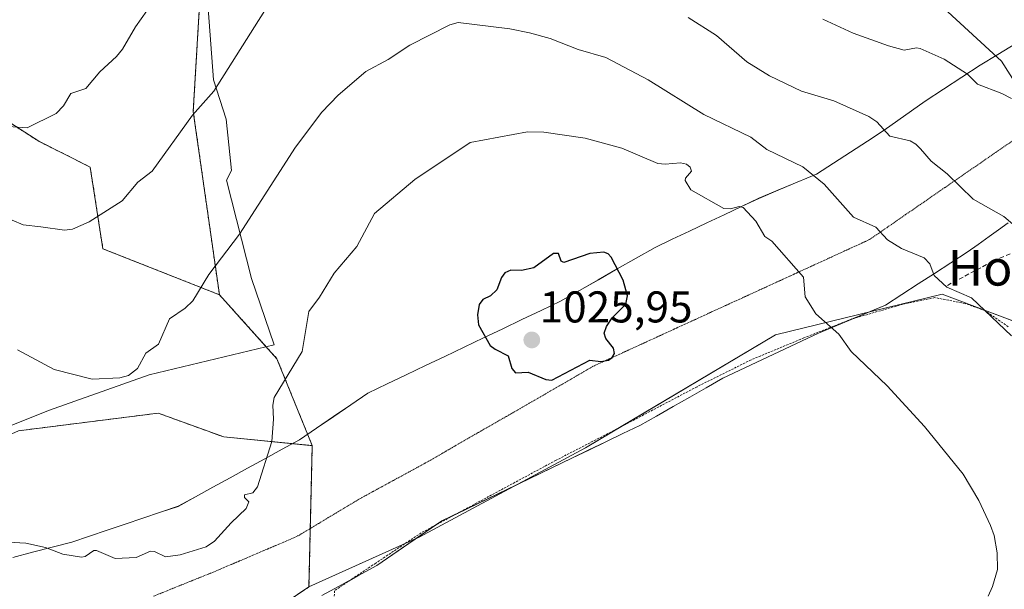
# Model space of a CAD drawing. Units: metres. Extents: x 651336 to 654789, y 4750920 to 4753309.
# Drawn here: x 652408 to 652630, y 4752600 to 4752728 of the extents above; entities that cross this region are included whole.
import ezdxf
from ezdxf.enums import TextEntityAlignment as Align

# ---------------------------------------------------------------- set-up
doc = ezdxf.new("R2010")
doc.units = ezdxf.units.M
doc.header["$MEASUREMENT"] = 0
for name, pattern in [('TRAZOS', [0.75, 0.5, -0.25]), ('TRAZOS2', [0.375, 0.25, -0.125]), ('TRAZOSX2', [1.5, 1, -0.5])]:
    doc.linetypes.add(name, pattern=pattern)
for name, color, linetype, lineweight in [('Alambrada', 19, 'TRAZOS', 0), ('Arbolado forestal', 92, 'TRAZOS', 0), ('Arbolado forestal CxS', 92, 'Continuous', 0), ('Carátula', 7, 'Continuous', 5), ('Curva de nivel maestra', 36, 'Continuous', 30), ('Curva de nivel normal', 36, 'Continuous', 0), ('Municipio', 9, 'Continuous', 13), ('Municipio CxS', 142, 'Continuous', 0), ('Pastizal CxS', 92, 'Continuous', 0), ('Prado', 92, 'Continuous', 0), ('Prado CxS', 92, 'Continuous', 0), ('Punto de cota en terreno', 7, 'Continuous', 0), ('Rótulo de punto de cota en terreno', 19, 'Continuous', 0), ('Senda', 19, 'TRAZOSX2', 0), ('Texto cartográfico', 19, 'Continuous', 0), ('Vía pecuaria', 92, 'Continuous', 13), ('Vía pecuaria CxS', 92, 'Continuous', 13), ('Vía pecuaria eje', 92, 'TRAZOS2', 0)]:
    doc.layers.add(name, color=color, linetype=linetype, lineweight=lineweight)
doc.styles.add('Arial', font='txt', dxfattribs={"height": 0.2})

# ---------------------------------------------------------------- blocks, each defined once
blk = doc.blocks.new('*U152')
at = {"layer": 'Arbolado forestal CxS', "color": 92, "linetype": 'Continuous', "lineweight": 0}
blk.add_polyline3d([(652393.39, 4752712.66, 1003.18), (652412.14, 4752700.61, 1005.79), (652423.73, 4752694.82, 1008.07), (652426.58, 4752676.43, 1011.4), (652452.84, 4752666.05, 1016.31), (652465.8, 4752651.65, 1019.6), (652473.76, 4752632.07, 1021.47), (652453.8, 4752634.03, 1018.38), (652439.07, 4752639.38, 1016.4), (652407.55, 4752635.42, 1017.09)], dxfattribs=at)
blk = doc.blocks.new('*U154')
at = {"layer": 'Prado CxS', "color": 92, "linetype": 'Continuous', "lineweight": 0}
for points in [[(652225.91, 4752463.95, 1030.11), (652227.43, 4752480.51, 1028.76), (652256.83, 4752503.06, 1027), (652282.97, 4752515.08, 1026.34), (652339.67, 4752547.82, 1024.98), (652376.23, 4752568.13, 1024.84), (652425.66, 4752579.76, 1022.66), (652455.42, 4752587.89, 1021.84), (652462.33, 4752593.09, 1021.87), (652473.02, 4752600.26, 1022.09), (652497.84, 4752611.48, 1023.6), (652535.33, 4752631.58, 1024.84), (652578.16, 4752657.03, 1021.44), (652615.69, 4752666.22, 1015.45), (652661.16, 4752648.99, 1011.33)], [(652647.77, 4752689.18, 1006.51), (652629.03, 4752718.65, 1004.1), (652566.78, 4752775.92, 996.33), (652559.49, 4752793.09, 994.79), (652573.26, 4752806.67, 994.1), (652584.74, 4752804.95, 996.21), (652599.64, 4752788.67, 999.07), (652618.6, 4752758.46, 1001.5), (652660.45, 4752728.64, 1004.6)]]:
    blk.add_polyline3d(points, dxfattribs=at)
blk = doc.blocks.new('*U169')
at = {"layer": 'Curva de nivel normal', "color": 36, "linetype": 'Continuous', "lineweight": 0}
blk.add_polyline3d([(652626.05, 4752598.2, 1020), (652627.05, 4752600.32, 1020), (652628.15, 4752604.21, 1020), (652628.09, 4752607.94, 1020), (652627.36, 4752611.81, 1020), (652626.6, 4752614.12, 1020), (652623.93, 4752619.75, 1020), (652620.42, 4752625.62, 1020), (652611.67, 4752636.41, 1020), (652603.29, 4752645.54, 1020), (652595.14, 4752653.26, 1020), (652592.43, 4752657.21, 1020), (652587.21, 4752661.78, 1020), (652584.81, 4752665.57, 1020), (652584.43, 4752670.03, 1020), (652577.33, 4752678.16, 1020), (652575.71, 4752679.17, 1020), (652573.66, 4752682.66, 1020), (652570.82, 4752685.71, 1020), (652569.93, 4752685.93, 1020), (652567.96, 4752685.4, 1020), (652566.45, 4752685.51, 1020), (652559.05, 4752689.72, 1020), (652557.75, 4752691.76, 1020), (652557.84, 4752692.35, 1020), (652559.19, 4752693.89, 1020), (652558.88, 4752694.78, 1020), (652558.04, 4752695.49, 1020), (652556.74, 4752695.79, 1020), (652553.24, 4752695.46, 1020), (652551.65, 4752695.64, 1020), (652543.49, 4752699.07, 1020), (652535.27, 4752701.29, 1020), (652525.91, 4752702.65, 1020), (652522.24, 4752702.76, 1020), (652509.36, 4752700.37, 1020), (652496.88, 4752692, 1020), (652487.8, 4752684.38, 1020), (652483.78, 4752676.92, 1020), (652478.68, 4752670.89, 1020), (652475.41, 4752665.48, 1020), (652473.01, 4752662.3, 1020), (652471.45, 4752653.27, 1020), (652465.18, 4752642.91, 1020), (652464.84, 4752641.2, 1020), (652465.04, 4752638.05, 1020), (652464.67, 4752633.03, 1020), (652461.39, 4752622.78, 1020), (652460.38, 4752621.42, 1020), (652458.49, 4752620.99, 1020), (652458.47, 4752620.39, 1020), (652459.49, 4752619.44, 1020), (652458.86, 4752617.91, 1020), (652455.48, 4752614.69, 1020), (652451.76, 4752610.54, 1020), (652449.84, 4752609.32, 1020), (652444, 4752607.48, 1020), (652440.71, 4752607.03, 1020), (652438.19, 4752608.23, 1020), (652437.35, 4752608.33, 1020), (652434.08, 4752606.87, 1020), (652429.38, 4752606.63, 1020), (652425.15, 4752608.48, 1020), (652424.53, 4752608.45, 1020), (652422.59, 4752607.1, 1020), (652421.8, 4752606.95, 1020), (652417.53, 4752607.65, 1020), (652413.69, 4752609.12, 1020), (652409.25, 4752610.13, 1020), (652405.28, 4752610.37, 1020)], dxfattribs=at)
blk = doc.blocks.new('*U170')
at = {"layer": 'Curva de nivel normal', "color": 36, "linetype": 'Continuous', "lineweight": 0}
for points in [[(652406.13, 4752682.86, 1010), (652408.59, 4752681.83, 1010), (652412.58, 4752681.32, 1010), (652417.91, 4752680.61, 1010), (652419.71, 4752680.8, 1010), (652423.5, 4752682.5, 1010), (652430.91, 4752687.23, 1010), (652434.44, 4752691.4, 1010), (652437.71, 4752693.91, 1010), (652446.79, 4752706.49, 1010), (652451.61, 4752711.9, 1010), (652463.98, 4752731.51, 1010)], [(652558.47, 4752728.48, 1010), (652564.82, 4752724.42, 1010), (652571.64, 4752718.5, 1010), (652576.78, 4752715.36, 1010), (652583.95, 4752711.88, 1010), (652591.28, 4752709.76, 1010), (652599.13, 4752706.18, 1010), (652600.98, 4752704.99, 1010), (652603.91, 4752701.81, 1010), (652608.44, 4752700.76, 1010), (652609.75, 4752699.99, 1010), (652610.79, 4752698.89, 1010), (652613.19, 4752696.12, 1010), (652616.78, 4752693.31, 1010), (652622.68, 4752687.6, 1010), (652629.54, 4752683.67, 1010), (652635.74, 4752678.46, 1010)]]:
    blk.add_polyline3d(points, dxfattribs=at)
blk = doc.blocks.new('*U175')
at = {"layer": 'Curva de nivel normal', "color": 36, "linetype": 'Continuous', "lineweight": 0}
blk.add_polyline3d([(652631.28, 4752656.78, 1015), (652622.26, 4752665.38, 1015), (652616.75, 4752667.79, 1015), (652613.86, 4752670.36, 1015), (652612.92, 4752672.99, 1015), (652611.65, 4752674.39, 1015), (652606.48, 4752676.51, 1015), (652603.38, 4752678.4, 1015), (652600.72, 4752681.28, 1015), (652595.73, 4752683.52, 1015), (652589.06, 4752690.94, 1015), (652584.28, 4752694.85, 1015), (652576.18, 4752698.78, 1015), (652572.59, 4752701.58, 1015), (652561.95, 4752706.63, 1015), (652549.45, 4752714.48, 1015), (652539.87, 4752719.47, 1015), (652533.68, 4752721.3, 1015), (652527.35, 4752723.8, 1015), (652522.72, 4752725.06, 1015), (652518.27, 4752725.91, 1015), (652506.64, 4752727.37, 1015), (652504.78, 4752726.86, 1015), (652495.72, 4752722.24, 1015), (652490.85, 4752719.05, 1015), (652485.81, 4752716.3, 1015), (652479.57, 4752710.98, 1015), (652475.91, 4752707.16, 1015), (652469.95, 4752699.33, 1015), (652457.34, 4752679.73, 1015), (652450.46, 4752670.64, 1015), (652446.83, 4752664.7, 1015), (652445.13, 4752663.03, 1015), (652441.6, 4752660.65, 1015), (652439.13, 4752654.94, 1015), (652436.26, 4752652.92, 1015), (652434.38, 4752649.47, 1015), (652432.38, 4752647.9, 1015), (652430.4, 4752647.32, 1015), (652424.14, 4752647.02, 1015), (652415.63, 4752649.21, 1015), (652407.33, 4752653.63, 1015)], dxfattribs=at)
blk = doc.blocks.new('*U178')
at = {"layer": 'Curva de nivel normal', "color": 36, "linetype": 'Continuous', "lineweight": 0}
for points in [[(652631.31, 4752710.24, 1005), (652629.12, 4752711.41, 1005), (652623.63, 4752713.49, 1005), (652621.38, 4752715.72, 1005), (652616.16, 4752719.14, 1005), (652610.69, 4752721.53, 1005), (652609.9, 4752721.65, 1005), (652607.09, 4752721.15, 1005), (652603.59, 4752722.11, 1005), (652595.63, 4752724.98, 1005), (652588.76, 4752728.16, 1005)], [(652437.76, 4752731.81, 1005), (652433.92, 4752726.41, 1005), (652430.97, 4752721.35, 1005), (652429.65, 4752719.75, 1005), (652425.87, 4752716.28, 1005), (652422.76, 4752712.48, 1005), (652419.4, 4752711.38, 1005), (652417.75, 4752708.61, 1005), (652416.03, 4752706.89, 1005), (652409.51, 4752703.65, 1005), (652405.33, 4752703.93, 1005)]]:
    blk.add_polyline3d(points, dxfattribs=at)
blk = doc.blocks.new('5PATER')
at = {"layer": 'Carátula', "linetype": 'Continuous', "lineweight": 5}
h = blk.add_hatch(color=250, dxfattribs=at)
edge = h.paths.add_edge_path()
edge.add_ellipse((0, 0.01), major_axis=(-1.33, -1.34), ratio=0.999422, start_angle=0, end_angle=360)
blk = doc.blocks.new('*U205')
at = {"layer": 'Vía pecuaria CxS', "color": 92, "linetype": 'Continuous', "lineweight": 13}
for points in [[(652406.2815, 4752606.9144, 1020.4988), (652410.713, 4752608.059, 1020.3085), (652415.1445, 4752609.2036, 1020.0097), (652419.5761, 4752610.3483, 1019.7307), (652423.5749, 4752611.6913, 1019.46), (652427.5738, 4752613.0344, 1019.1717), (652431.5727, 4752614.3775, 1019.0337), (652435.5716, 4752615.7206, 1018.9476), (652439.5705, 4752617.0637, 1018.8228), (652443.5694, 4752618.4068, 1018.7063), (652447.4743, 4752620.5481, 1018.7464), (652451.3792, 4752622.6895, 1018.9735), (652455.2842, 4752624.8309, 1019.3161), (652459.1891, 4752626.9722, 1019.679), (652463.0941, 4752629.1136, 1020.0615), (652466.999, 4752631.255, 1020.5497), (652470.904, 4752633.3964, 1020.9491), (652474.7433, 4752636.0259, 1021.2358), (652478.5827, 4752638.6554, 1021.4757), (652482.4221, 4752641.2849, 1021.7678), (652486.2615, 4752643.9144, 1022.0885), (652490.6051, 4752645.9818, 1022.5685), (652494.9488, 4752648.0493, 1022.8789), (652499.2925, 4752650.1167, 1023.1446), (652503.6362, 4752652.1842, 1023.6364), (652507.9799, 4752654.2517, 1024.3563), (652512.3236, 4752656.3191, 1025.0164), (652516.6673, 4752658.3866, 1025.3613), (652521.011, 4752660.454, 1025.5059), (652525.3547, 4752662.5215, 1025.4534), (652529.6984, 4752664.589, 1025.431), (652533.9548, 4752667.0141, 1025.4932), (652538.2112, 4752669.4392, 1025.663), (652542.4677, 4752671.8643, 1025.034), (652546.7241, 4752674.2894, 1024.0334), (652550.9806, 4752676.7145, 1023.2454), (652554.8734, 4752678.5576, 1022.3112), (652558.7662, 4752680.4007, 1021.7342), (652562.659, 4752682.2438, 1021.176), (652566.5518, 4752684.0869, 1020.291), (652570.4446, 4752685.93, 1019.5106), (652574.3374, 4752687.7731, 1018.4562), (652578.6878, 4752689.5823, 1017.3326), (652583.0383, 4752691.3915, 1016.2347), (652587.3888, 4752693.2007, 1014.8582), (652591.2, 4752695.6727, 1013.6613), (652595.0113, 4752698.1448, 1012.4724), (652598.8225, 4752700.6168, 1011.2852), (652602.6338, 4752703.0889, 1010.0195), (652605.7087, 4752705.2838, 1009.1526), (652608.7836, 4752707.4787, 1008.1282), (652611.8585, 4752709.6736, 1007.0959), (652615.99, 4752712.3602, 1006.1), (652620.1215, 4752715.0468, 1005.2129), (652624.2531, 4752717.7334, 1004.4874), (652628.248, 4752720.1864, 1004.0004), (652632.2429, 4752722.6394, 1003.7592)], [(652630.5507, 4752682.2484, 1010.0866), (652628.3893, 4752680.7055, 1010.6871), (652626.2279, 4752679.1627, 1011.293), (652623.7691, 4752677.4076, 1012.0372), (652621.3104, 4752675.6525, 1012.754), (652617.6312, 4752673.2661, 1013.8253), (652613.9521, 4752670.8798, 1014.8819), (652610.273, 4752668.4934, 1016.1254), (652606.5939, 4752666.1071, 1017.1323), (652602.9148, 4752663.7208, 1017.9551), (652587.8153, 4752657.4414, 1020.3934), (652566.2882, 4752647.2492, 1023.431), (652562.5421, 4752645.1231, 1023.8827), (652558.796, 4752642.9971, 1024.2516), (652555.0499, 4752640.8711, 1024.4914), (652551.3038, 4752638.7451, 1024.7212), (652547.5577, 4752636.6191, 1024.7921), (652543.735, 4752634.7774, 1024.8458), (652539.9124, 4752632.9359, 1024.8512), (652536.0897, 4752631.0942, 1024.8495), (652532.2671, 4752629.2527, 1024.8646), (652502.9349, 4752615.1159, 1023.7975), (652488.2987, 4752605.0918, 1022.9764), (652484.0488, 4752602.7613, 1022.7473), (652479.7989, 4752600.4307, 1022.5039), (652475.9104, 4752598.2984, 1022.1824)]]:
    blk.add_polyline3d(points, dxfattribs=at)

msp = doc.modelspace()

# ---------------------------------------------------------------- linework, layer by layer
at = {"layer": 'Alambrada', "color": 19, "linetype": 'TRAZOS', "lineweight": 0}
msp.add_polyline3d([(652630.56, 4752658.84, 1016.26), (652625.28, 4752662.51, 1020.84), (652620.82, 4752664.09, 1015.52), (652614.03, 4752665.42, 1016.34), (652606.82, 4752663.93, 1017.59), (652595.36, 4752660.61, 1019.27), (652584.49, 4752656.32, 1021.13), (652572.66, 4752651.41, 1022.7), (652560.44, 4752645.35, 1024.11), (652541.67, 4752635.46, 1024.96), (652528.69, 4752628.79, 1024.85), (652498.3, 4752612.43, 1023.7), (652488.05, 4752605.62, 1023.08), (652478.78, 4752599.41, 1032.28), (652478.23, 4752585.51, 1022.44), (652478.14, 4752580.25, 1022.41), (652479.94, 4752566.6, 1022.17), (652480.6, 4752562.4, 1022.18), (652481.28, 4752557.05, 1021.93), (652481.62, 4752554.23, 1021.79)], dxfattribs=at)
at = {"layer": 'Arbolado forestal', "color": 92, "linetype": 'TRAZOS', "lineweight": 0}
for points in [[(652452.84, 4752666.06, 1016.31), (652426.58, 4752676.43, 1011.4), (652423.73, 4752694.82, 1008.07), (652412.14, 4752700.61, 1005.79), (652393.39, 4752712.66, 1003.18), (652375.99, 4752735.43, 998.34), (652373.31, 4752752.83, 993.16), (652367.69, 4752774, 986.39), (652361.26, 4752803.71, 978.61), (652355.91, 4752816.76, 974.64), (652353.23, 4752845.55, 968.81), (652353.23, 4752860.28, 968.93), (652341.85, 4752884.38, 964.7), (652335.16, 4752897.77, 961.82)], [(652452.84, 4752666.06, 1016.31), (652426.58, 4752676.43, 1011.4), (652423.73, 4752694.82, 1008.07), (652412.14, 4752700.61, 1005.79), (652393.39, 4752712.66, 1003.18), (652375.99, 4752735.43, 998.34), (652373.31, 4752752.83, 993.16), (652367.69, 4752774, 986.39), (652361.26, 4752803.71, 978.61), (652355.91, 4752816.76, 974.64), (652353.23, 4752845.55, 968.81), (652353.23, 4752860.28, 968.93), (652341.85, 4752884.38, 964.7), (652335.16, 4752897.77, 961.82)], [(652535.78, 4752803.5, 994.35), (652517.91, 4752794.34, 997.91), (652500.51, 4752790.32, 1000.31), (652484.44, 4752790.32, 1001.41), (652467.04, 4752795.67, 1000.59), (652454.99, 4752802.37, 998.72), (652442.94, 4752801.03, 998.19), (652446.95, 4752782.29, 1001.34), (652445.61, 4752763.54, 1003.23), (652448.29, 4752730.07, 1007.66), (652446.95, 4752707.31, 1009.91), (652452.84, 4752666.06, 1016.31)], [(652452.84, 4752666.06, 1016.31), (652465.8, 4752651.65, 1019.6), (652473.76, 4752632.07, 1021.47)], [(652473.76, 4752632.07, 1021.47), (652453.8, 4752634.03, 1018.38), (652439.07, 4752639.39, 1016.4), (652407.55, 4752635.42, 1017.09)], [(652473.76, 4752632.07, 1021.47), (652453.8, 4752634.03, 1018.38), (652439.07, 4752639.39, 1016.4), (652407.55, 4752635.42, 1017.09)], [(652473.02, 4752600.26, 1022.09), (652473.76, 4752632.07, 1021.47)], [(652227.43, 4752480.51, 1028.76), (652256.83, 4752503.06, 1027), (652265.43, 4752507.01, 1026.82), (652272.6, 4752510.31, 1026.68), (652279.76, 4752513.61, 1026.44), (652282.97, 4752515.08, 1026.34), (652339.67, 4752547.82, 1024.98), (652376.23, 4752568.14, 1024.84), (652425.66, 4752579.77, 1022.66), (652431.62, 4752581.39, 1022.3), (652455.09, 4752587.8, 1021.84), (652455.42, 4752587.89, 1021.84), (652455.89, 4752588.24, 1021.82), (652462.33, 4752593.09, 1021.87), (652466.09, 4752595.61, 1021.98), (652471.27, 4752599.09, 1022.03), (652473.02, 4752600.26, 1022.09)]]:
    msp.add_polyline3d(points, dxfattribs=at)
at = {"layer": 'Arbolado forestal CxS', "color": 92, "linetype": 'Continuous', "lineweight": 0}
msp.add_polyline3d([(652570.67, 4752885.47, 988.22), (652570.46, 4752860.03, 990.34), (652562.25, 4752856.08, 988.81), (652545.17, 4752850.71, 984.84), (652533.08, 4752851.14, 981.04), (652523.02, 4752843.98, 982.34), (652525.21, 4752826.85, 987.72), (652535.78, 4752803.5, 994.35), (652535.78, 4752803.5, 994.35), (652517.91, 4752794.33, 997.91), (652500.51, 4752790.32, 1000.31), (652484.44, 4752790.32, 1001.41), (652467.04, 4752795.67, 1000.59), (652454.99, 4752802.37, 998.72), (652442.94, 4752801.03, 998.19), (652446.95, 4752782.29, 1001.34), (652445.61, 4752763.54, 1003.23), (652448.29, 4752730.07, 1007.66), (652446.95, 4752707.31, 1009.91), (652452.84, 4752666.05, 1016.31), (652426.58, 4752676.43, 1011.4), (652423.73, 4752694.82, 1008.07), (652412.14, 4752700.61, 1005.79), (652393.39, 4752712.66, 1003.18)], dxfattribs=at)
msp.add_polyline3d([(652473.76, 4752632.07, 1021.47), (652473.02, 4752600.26, 1022.09), (652462.33, 4752593.09, 1021.87), (652455.42, 4752587.89, 1021.84), (652425.66, 4752579.76, 1022.66), (652376.23, 4752568.13, 1024.84), (652339.67, 4752547.82, 1024.98), (652282.97, 4752515.08, 1026.34), (652256.83, 4752503.06, 1027), (652227.43, 4752480.51, 1028.76), (652220.64, 4752482.75, 1028.45), (652215.4, 4752500.61, 1025.63), (652217.17, 4752508.66, 1024.34), (652226.36, 4752520.32, 1023.6), (652244.73, 4752543.63, 1023.25), (652247.98, 4752547.75, 1023.17), (652295.76, 4752587.14, 1022.15), (652330.64, 4752600.56, 1021.4), (652399.05, 4752631.57, 1017.7), (652407.55, 4752635.42, 1017.09), (652439.07, 4752639.38, 1016.4), (652453.8, 4752634.03, 1018.38), (652473.76, 4752632.07, 1021.47)], close=True, dxfattribs=at)
at = {"layer": 'Curva de nivel maestra', "color": 36, "linetype": 'Continuous', "lineweight": 30}
msp.add_polyline3d([(652527.7, 4752646.81, 1025), (652536.28, 4752651.31, 1025), (652538.81, 4752651.02, 1025), (652540.51, 4752651.31, 1025), (652541.35, 4752651.95, 1025), (652541.82, 4752652.8, 1025), (652541.63, 4752654.06, 1025), (652539.92, 4752656.23, 1025), (652539.51, 4752657.39, 1025), (652540.02, 4752658.94, 1025), (652541.34, 4752660.83, 1025), (652544.43, 4752663.93, 1025), (652544.81, 4752665.78, 1025), (652543.77, 4752669.35, 1025), (652541.1, 4752674.54, 1025), (652540.46, 4752675.29, 1025), (652539.47, 4752675.68, 1025), (652536.29, 4752675.33, 1025), (652530.46, 4752673.35, 1025), (652529.87, 4752673.59, 1025), (652529.2, 4752675.33, 1025), (652528.13, 4752675.37, 1025), (652523.69, 4752672.15, 1025), (652520.9, 4752671.5, 1025), (652518.47, 4752671.56, 1025), (652517.16, 4752670.99, 1025), (652516.39, 4752669.96, 1025), (652515.32, 4752667.18, 1025), (652513.9, 4752665.79, 1025), (652512.17, 4752664.97, 1025), (652511.38, 4752663.87, 1025), (652510.99, 4752661.57, 1025), (652511.22, 4752659.31, 1025), (652513.83, 4752654.63, 1025), (652514.94, 4752653.77, 1025), (652517.9, 4752652.32, 1025), (652518.69, 4752649.44, 1025), (652519.55, 4752648.51, 1025), (652522.43, 4752648.66, 1025), (652526.39, 4752646.96, 1025), (652527.7, 4752646.81, 1025)], dxfattribs=at)
at = {"layer": 'Municipio', "color": 9, "linetype": 'Continuous', "lineweight": 13}
msp.add_polyline3d([(652379.3, 4752625.94, 1018.52), (652414.32, 4752639.98, 1016.69), (652436.98, 4752648.02, 1015.55), (652465.19, 4752654.77, 1019.27), (652460.09, 4752669.73, 1017.08), (652454.45, 4752691.85, 1013.45), (652455.59, 4752694.03, 1013.36), (652454.39, 4752705.61, 1011.57), (652451.5, 4752714.44, 1009.74), (652450.33, 4752730.55, 1007.89), (652446.6, 4752747.62, 1005.39), (652446.21, 4752773.28, 1002.38), (652443.75, 4752780.08, 1001.13), (652441.53, 4752789.53, 999.71), (652439.62, 4752797.65, 998.32), (652435.73, 4752815.86, 995.08), (652431.22, 4752833.29, 992.48), (652425.28, 4752851.84, 989.59), (652419.45, 4752866.19, 986.72), (652413.45, 4752882.31, 983.94)], dxfattribs=at)
msp.add_polyline3d([(652379.3, 4752625.94, 1018.52), (652414.32, 4752639.98, 1016.69), (652436.98, 4752648.02, 1015.55), (652465.19, 4752654.77, 1019.27), (652460.09, 4752669.73, 1017.08), (652454.45, 4752691.85, 1013.45), (652455.59, 4752694.03, 1013.36), (652454.39, 4752705.61, 1011.57), (652451.5, 4752714.44, 1009.74), (652450.33, 4752730.55, 1007.89), (652446.6, 4752747.62, 1005.39), (652446.21, 4752773.28, 1002.38), (652443.75, 4752780.08, 1001.13), (652441.53, 4752789.53, 999.71), (652439.62, 4752797.65, 998.32), (652435.73, 4752815.86, 995.08), (652431.22, 4752833.29, 992.48), (652425.28, 4752851.84, 989.59), (652419.45, 4752866.19, 986.72), (652413.45, 4752882.31, 983.94)], dxfattribs=at)
at = {"layer": 'Municipio CxS', "color": 142, "linetype": 'Continuous', "lineweight": 0}
for points in [[(652379.3, 4752625.94, 1018.52), (652414.32, 4752639.98, 1016.69), (652436.98, 4752648.02, 1015.55), (652465.19, 4752654.77, 1019.27), (652460.09, 4752669.73, 1017.08), (652454.45, 4752691.85, 1013.45), (652455.59, 4752694.03, 1013.36), (652454.39, 4752705.61, 1011.57), (652451.5, 4752714.44, 1009.74), (652450.33, 4752730.55, 1007.89), (652446.6, 4752747.62, 1005.39), (652446.21, 4752773.28, 1002.38), (652443.75, 4752780.08, 1001.13), (652441.53, 4752789.53, 999.71), (652439.62, 4752797.65, 998.32), (652435.73, 4752815.86, 995.08), (652431.22, 4752833.29, 992.48), (652425.28, 4752851.84, 989.59), (652419.45, 4752866.19, 986.72), (652413.45, 4752882.31, 983.94)], [(652413.45, 4752882.31, 983.94), (652419.45, 4752866.19, 986.72), (652425.28, 4752851.84, 989.59), (652431.22, 4752833.29, 992.48), (652435.73, 4752815.86, 995.08), (652439.62, 4752797.65, 998.32), (652441.53, 4752789.53, 999.71), (652443.75, 4752780.08, 1001.13), (652446.21, 4752773.28, 1002.38), (652446.6, 4752747.62, 1005.39), (652450.33, 4752730.55, 1007.89), (652451.5, 4752714.44, 1009.74), (652454.39, 4752705.61, 1011.57), (652455.59, 4752694.03, 1013.36), (652454.45, 4752691.85, 1013.45), (652460.09, 4752669.73, 1017.08), (652465.19, 4752654.77, 1019.27), (652436.98, 4752648.02, 1015.55), (652414.32, 4752639.98, 1016.69), (652379.3, 4752625.94, 1018.52)]]:
    msp.add_polyline3d(points, dxfattribs=at)
at = {"layer": 'Pastizal CxS', "color": 92, "linetype": 'Continuous', "lineweight": 0}
for points in [[(652535.78, 4752803.5, 994.35), (652517.91, 4752794.34, 997.91), (652500.51, 4752790.32, 1000.31), (652484.44, 4752790.32, 1001.41), (652467.04, 4752795.67, 1000.59), (652454.99, 4752802.37, 998.72), (652442.94, 4752801.03, 998.19), (652446.95, 4752782.29, 1001.34), (652445.61, 4752763.54, 1003.23), (652448.29, 4752730.07, 1007.66), (652446.95, 4752707.31, 1009.91), (652452.84, 4752666.06, 1016.31)], [(652473.02, 4752600.26, 1022.09), (652494.82, 4752610.12, 1023.44), (652497.84, 4752611.48, 1023.6), (652535.32, 4752631.58, 1024.84), (652543.37, 4752636.35, 1024.83), (652578.16, 4752657.03, 1021.44), (652615.69, 4752666.22, 1015.45), (652661.04, 4752649.04, 1011.35), (652661.16, 4752648.99, 1011.33), (652661.17, 4752649.06, 1011.32), (652662.41, 4752661.54, 1009.22), (652662.5, 4752662.38, 1009.11), (652654.35, 4752677.22, 1007.72), (652650.61, 4752684.01, 1007.01), (652647.77, 4752689.18, 1006.51), (652629.03, 4752718.65, 1004.1), (652566.78, 4752775.92, 996.33), (652559.49, 4752793.09, 994.8)], [(652566.78, 4752775.92, 996.33), (652629.03, 4752718.65, 1004.1), (652647.77, 4752689.18, 1006.51)], [(652661.16, 4752648.99, 1011.33), (652615.69, 4752666.22, 1015.45), (652578.16, 4752657.03, 1021.44), (652535.33, 4752631.58, 1024.84), (652497.84, 4752611.48, 1023.6), (652473.02, 4752600.26, 1022.09), (652473.76, 4752632.07, 1021.47), (652465.8, 4752651.65, 1019.6), (652452.84, 4752666.05, 1016.31), (652446.95, 4752707.31, 1009.91), (652448.29, 4752730.07, 1007.66)], [(652452.84, 4752666.06, 1016.31), (652465.8, 4752651.65, 1019.6), (652473.76, 4752632.07, 1021.47)], [(652473.02, 4752600.26, 1022.09), (652473.76, 4752632.07, 1021.47)]]:
    msp.add_polyline3d(points, dxfattribs=at)
at = {"layer": 'Prado', "color": 92, "linetype": 'Continuous', "lineweight": 0}
for points in [[(652473.02, 4752600.26, 1022.09), (652494.82, 4752610.12, 1023.44), (652497.84, 4752611.48, 1023.6), (652535.32, 4752631.58, 1024.84), (652543.37, 4752636.35, 1024.83), (652578.16, 4752657.03, 1021.44), (652615.69, 4752666.22, 1015.45), (652661.04, 4752649.04, 1011.35), (652661.16, 4752648.99, 1011.33), (652661.17, 4752649.06, 1011.32), (652662.41, 4752661.54, 1009.22), (652662.5, 4752662.38, 1009.11), (652654.35, 4752677.22, 1007.72), (652650.61, 4752684.01, 1007.01), (652647.77, 4752689.18, 1006.51), (652629.03, 4752718.65, 1004.1), (652566.78, 4752775.92, 996.33), (652559.49, 4752793.09, 994.8)], [(652227.43, 4752480.51, 1028.76), (652256.83, 4752503.06, 1027), (652265.43, 4752507.01, 1026.82), (652272.6, 4752510.31, 1026.68), (652279.76, 4752513.61, 1026.44), (652282.97, 4752515.08, 1026.34), (652339.67, 4752547.82, 1024.98), (652376.23, 4752568.14, 1024.84), (652425.66, 4752579.77, 1022.66), (652431.62, 4752581.39, 1022.3), (652455.09, 4752587.8, 1021.84), (652455.42, 4752587.89, 1021.84), (652455.89, 4752588.24, 1021.82), (652462.33, 4752593.09, 1021.87), (652466.09, 4752595.61, 1021.98), (652471.27, 4752599.09, 1022.03), (652473.02, 4752600.26, 1022.09)]]:
    msp.add_polyline3d(points, dxfattribs=at)
at = {"layer": 'Senda', "color": 19, "linetype": 'TRAZOSX2', "lineweight": 0}
msp.add_polyline3d([(652738, 4752709.14, 1022.96), (652730.57, 4752706.11, 1021.02), (652728.41, 4752705.29, 1020.36), (652723.59, 4752703.63, 1019.06), (652720.67, 4752702.62, 1018.41), (652714.04, 4752701.92, 1016.67), (652707.63, 4752699.47, 1014.76), (652702.93, 4752699.78, 1013.67), (652700.99, 4752699.55, 1013.2), (652694.57, 4752697.29, 1011.35), (652685.65, 4752694.11, 1009.04), (652681.71, 4752692.9, 1008.24), (652671.97, 4752690.8, 1007.19), (652661.75, 4752687.82, 1006.63), (652655.89, 4752685.88, 1006.72), (652651.23, 4752684.28, 1006.92), (652640.57, 4752679.56, 1008.78), (652627.01, 4752673.54, 1012.02), (652616.53, 4752668.01, 1014.81)], dxfattribs=at)
at = {"layer": 'Vía pecuaria', "color": 92, "linetype": 'Continuous', "lineweight": 13}
for points in [[(652406.28, 4752606.91, 1020.5), (652410.71, 4752608.06, 1020.31), (652415.14, 4752609.2, 1020.01), (652419.58, 4752610.35, 1019.73), (652423.57, 4752611.69, 1019.46), (652427.57, 4752613.03, 1019.17), (652431.57, 4752614.38, 1019.03), (652435.57, 4752615.72, 1018.95), (652439.57, 4752617.06, 1018.82), (652443.57, 4752618.41, 1018.71), (652447.47, 4752620.55, 1018.75), (652451.38, 4752622.69, 1018.97), (652455.28, 4752624.83, 1019.32), (652459.19, 4752626.97, 1019.68), (652463.09, 4752629.11, 1020.06), (652467, 4752631.26, 1020.55), (652470.9, 4752633.4, 1020.95), (652474.74, 4752636.03, 1021.24), (652478.58, 4752638.66, 1021.48), (652482.42, 4752641.28, 1021.77), (652486.26, 4752643.91, 1022.09), (652490.61, 4752645.98, 1022.57), (652494.95, 4752648.05, 1022.88), (652499.29, 4752650.12, 1023.14), (652503.64, 4752652.18, 1023.64), (652507.98, 4752654.25, 1024.36), (652512.32, 4752656.32, 1025.02), (652516.67, 4752658.39, 1025.36), (652521.01, 4752660.45, 1025.51), (652525.35, 4752662.52, 1025.45), (652529.7, 4752664.59, 1025.43), (652533.95, 4752667.01, 1025.49), (652538.21, 4752669.44, 1025.66), (652542.47, 4752671.86, 1025.03), (652546.72, 4752674.29, 1024.03), (652550.98, 4752676.71, 1023.25), (652554.87, 4752678.56, 1022.31), (652558.77, 4752680.4, 1021.73), (652562.66, 4752682.24, 1021.18), (652566.55, 4752684.09, 1020.29), (652570.44, 4752685.93, 1019.51), (652574.34, 4752687.77, 1018.46), (652578.69, 4752689.58, 1017.33), (652583.04, 4752691.39, 1016.23), (652587.39, 4752693.2, 1014.86), (652591.2, 4752695.67, 1013.66), (652595.01, 4752698.14, 1012.47), (652598.82, 4752700.62, 1011.29), (652602.63, 4752703.09, 1010.02), (652605.71, 4752705.28, 1009.15), (652608.78, 4752707.48, 1008.13), (652611.86, 4752709.67, 1007.1), (652615.99, 4752712.36, 1006.1), (652620.12, 4752715.05, 1005.21), (652624.25, 4752717.73, 1004.49), (652628.25, 4752720.19, 1004), (652632.24, 4752722.64, 1003.76)], [(652630.55, 4752682.25, 1010.09), (652628.39, 4752680.71, 1010.69), (652626.23, 4752679.16, 1011.29), (652623.77, 4752677.41, 1012.04), (652621.31, 4752675.65, 1012.75), (652617.63, 4752673.27, 1013.83), (652613.95, 4752670.88, 1014.88), (652610.27, 4752668.49, 1016.13), (652606.59, 4752666.11, 1017.13), (652602.91, 4752663.72, 1017.96), (652595.61, 4752660.68, 1019.17)], [(652595.61, 4752660.68, 1019.17), (652587.82, 4752657.44, 1020.39), (652566.29, 4752647.25, 1023.43), (652562.54, 4752645.12, 1023.88), (652558.8, 4752643, 1024.25), (652555.05, 4752640.87, 1024.49), (652551.3, 4752638.75, 1024.72), (652547.56, 4752636.62, 1024.79), (652543.74, 4752634.78, 1024.85), (652539.91, 4752632.94, 1024.85), (652536.09, 4752631.09, 1024.85), (652532.27, 4752629.25, 1024.86), (652506.32, 4752616.75, 1023.95)], [(652506.32, 4752616.75, 1023.95), (652502.93, 4752615.12, 1023.8), (652501.63, 4752614.22, 1023.75)], [(652501.63, 4752614.22, 1023.75), (652488.3, 4752605.09, 1022.98), (652484.05, 4752602.76, 1022.75), (652482.58, 4752601.96, 1022.67)], [(652482.58, 4752601.96, 1022.67), (652479.8, 4752600.43, 1022.5), (652475.91, 4752598.3, 1022.18)]]:
    msp.add_polyline3d(points, dxfattribs=at)
at = {"layer": 'Vía pecuaria eje', "color": 92, "linetype": 'TRAZOS2', "lineweight": 0}
msp.add_polyline3d([(652631.83, 4752700.93, 1006.04), (652627.76, 4752698.13, 1006.9), (652623.7, 4752695.33, 1008.09), (652619.64, 4752692.52, 1009.38), (652615.58, 4752689.72, 1010.77), (652611.51, 4752686.91, 1011.85), (652607.45, 4752684.11, 1012.83), (652603.39, 4752681.3, 1014.15), (652599.33, 4752678.5, 1015.78), (652594.88, 4752676.46, 1017.23), (652590.43, 4752674.42, 1018.38), (652585.98, 4752672.38, 1019.4), (652581.53, 4752670.34, 1020.2), (652577.09, 4752668.3, 1020.86), (652572.64, 4752666.26, 1021.54), (652568.19, 4752664.23, 1022.23), (652563.74, 4752662.19, 1022.89), (652559.3, 4752660.15, 1023.49), (652554.85, 4752658.11, 1023.99), (652550.4, 4752656.07, 1024.31), (652545.95, 4752654.03, 1024.57), (652541.5, 4752651.99, 1024.85), (652537.06, 4752649.95, 1024.91), (652533.46, 4752647.87, 1024.92), (652529.86, 4752645.79, 1024.96), (652526.26, 4752643.7, 1024.81), (652522.66, 4752641.62, 1024.67), (652519.06, 4752639.54, 1024.45), (652515.74, 4752637.64, 1024.26), (652512.43, 4752635.75, 1024.11), (652509.11, 4752633.85, 1023.96), (652506.11, 4752632.12, 1023.85), (652503.11, 4752630.38, 1023.72), (652500.11, 4752628.64, 1023.62), (652496.21, 4752626.51, 1023.53), (652492.3, 4752624.38, 1023.48), (652488.39, 4752622.25, 1023.3), (652484.49, 4752620.12, 1023.05), (652480.93, 4752617.99, 1022.88), (652477.38, 4752615.86, 1022.37), (652473.83, 4752613.73, 1022), (652470.28, 4752611.6, 1021.65), (652466.49, 4752609.99, 1021.44), (652462.7, 4752608.38, 1021.21), (652458.91, 4752606.76, 1021.01), (652455.12, 4752605.15, 1020.85), (652451.33, 4752603.54, 1020.85), (652446.88, 4752601.75, 1020.92), (652442.43, 4752599.95, 1020.85), (652437.98, 4752598.15, 1020.92)], dxfattribs=at)

# ---------------------------------------------------------------- block references
at = {"layer": 'Arbolado forestal CxS', "color": 92, "linetype": 'Continuous', "lineweight": 0}
msp.add_blockref('*U152', (0, 0), dxfattribs=at)
at = {"layer": 'Curva de nivel normal', "color": 36, "linetype": 'Continuous', "lineweight": 0}
for name in ['*U170', '*U178', '*U175', '*U169']:
    msp.add_blockref(name, (0, 0), dxfattribs=at)
at = {"layer": 'Prado CxS', "color": 92, "linetype": 'Continuous', "lineweight": 0}
msp.add_blockref('*U154', (0, 0), dxfattribs=at)
at = {"layer": 'Punto de cota en terreno', "linetype": 'Continuous', "lineweight": 0}
msp.add_blockref('5PATER', (652523.22, 4752655.87, 1025.95), dxfattribs=at)
at = {"layer": 'Vía pecuaria CxS', "color": 92, "linetype": 'Continuous', "lineweight": 13}
msp.add_blockref('*U205', (0, 0), dxfattribs=at)

# ---------------------------------------------------------------- texts
at = {"layer": 'Rótulo de punto de cota en terreno', "color": 19, "linetype": 'Continuous', "lineweight": 0, "style": 'Arial'}
msp.add_text('1025,95', height=7, dxfattribs=at).set_placement((652524.98, 4752657.63), align=Align.BOTTOM_LEFT)
at = {"layer": 'Texto cartográfico', "color": 19, "linetype": 'Continuous', "lineweight": 0, "style": 'Arial'}
msp.add_text('Hoyo de Maule', height=8, dxfattribs=at).set_placement((652654.62, 4752672.12), align=Align.MIDDLE_CENTER)

doc.saveas('drawing.dxf')
